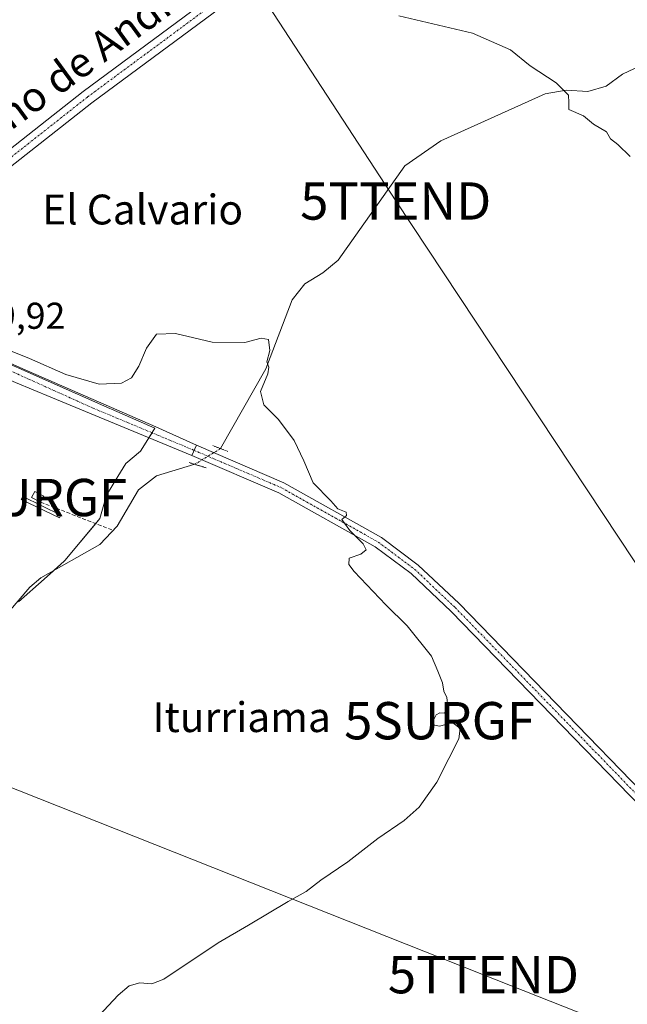
# Model space of a CAD drawing. Units: metres. Extents: x 617642 to 621093, y 4731747 to 4734120.
# Drawn here: x 617967 to 618130, y 4732053 to 4732317 of the extents above; entities that cross this region are included whole.
import ezdxf
from ezdxf.enums import TextEntityAlignment as Align

# ---------------------------------------------------------------- set-up
doc = ezdxf.new("R2010")
doc.units = ezdxf.units.M
doc.header["$MEASUREMENT"] = 0
for name, pattern in [('TRAZO_Y_PUNTO', [1, 0.5, -0.25, 0, -0.25]), ('TRAZOS2', [0.375, 0.25, -0.125]), ('TRAZOSX2', [1.5, 1, -0.5])]:
    doc.linetypes.add(name, pattern=pattern)
doc.layers.get('0').update_dxf_attribs({"lineweight": 5})
for name, color, linetype, lineweight in [('Corriente natural lineal', 142, 'Continuous', 13), ('Corriente natural lineal oculto', 19, 'TRAZO_Y_PUNTO', 13), ('Cultivos herbáceos CxS', 92, 'Continuous', 0), ('Curva de nivel normal', 36, 'Continuous', 0), ('Edificación ligera', 1, 'Continuous', 0), ('Edificación ligera Cxs', 1, 'Continuous', 0), ('Estanque', 2, 'Continuous', 0), ('Estanque Cxs', 2, 'Continuous', 0), ('Núcleo urbano', 19, 'Continuous', 0), ('Núcleo urbano CxS', 19, 'Continuous', 0), ('Obra de contención lineal', 1, 'TRAZOSX2', 13), ('Pista no pavimentada', 254, 'Continuous', 13), ('Pista no pavimentada Cxs', 254, 'Continuous', 0), ('Pista pavimentada eje', 135, 'TRAZO_Y_PUNTO', 0), ('Puente lineal', 2, 'TRAZOS2', 0), ('Rótulo de punto de cota en terreno', 19, 'Continuous', 0), ('Surgencia fuente', 7, 'Continuous', 0), ('Tendido', 6, 'Continuous', 0), ('Texto cartográfico', 19, 'Continuous', 0), ('Torre de tendido puntual', 7, 'Continuous', 0), ('Vía urbana Cxs', 5, 'Continuous', 0), ('Vía urbana eje', 5, 'TRAZO_Y_PUNTO', 0)]:
    doc.layers.add(name, color=color, linetype=linetype, lineweight=lineweight)
doc.styles.add('Arial', font='txt', dxfattribs={"height": 0.2})

# ---------------------------------------------------------------- blocks, each defined once
blk = doc.blocks.new('*U156')
at = {"layer": 'Cultivos herbáceos CxS', "color": 92, "linetype": 'Continuous', "lineweight": 0}
blk.add_polyline3d([(617966.52, 4732160.38, 486.85), (617973.4, 4732166.53, 486.92), (617978.72, 4732171.29, 487.15), (617978.91, 4732171.51, 487.16), (617983.04, 4732176.42, 487.21), (617988.34, 4732182.74, 488.35), (617990.15, 4732189.05, 488.56), (617993.15, 4732193.99, 488.9), (617995.3, 4732197.53, 489.12), (617999.22, 4732200.82, 489.02), (618001.66, 4732204.69, 488.95), (618003.08, 4732206.95, 488.95), (617991.46, 4732212.09, 489.5), (617990.97, 4732212.3, 489.48), (617957.84, 4732226.95, 489.6)], dxfattribs=at)
blk = doc.blocks.new('5SURGF')
blk.add_text('5SURGF', height=10).set_placement((0, 0), align=Align.MIDDLE_CENTER)
blk = doc.blocks.new('*U173')
at = {"layer": 'Curva de nivel normal', "color": 36, "linetype": 'Continuous', "lineweight": 0}
blk.add_polyline3d([(618130.4, 4732279.81, 495), (618127.1, 4732283.06, 495), (618125.12, 4732284.59, 495), (618124.05, 4732286.45, 495), (618120.6, 4732288.48, 495), (618117.97, 4732290.71, 495), (618114.01, 4732292.46, 495), (618114.02, 4732294.32, 495), (618113.94, 4732296.3, 495), (618110.63, 4732299.56, 495), (618103.64, 4732304.18, 495), (618098.34, 4732308.44, 495), (618088.17, 4732312.88, 495), (618068.45, 4732317.59, 495)], dxfattribs=at)
blk = doc.blocks.new('*U226')
at = {"layer": 'Vía urbana Cxs', "color": 5, "linetype": 'Continuous', "lineweight": 0}
blk.add_polyline3d([(617944.05, 4732233.33, 489.66), (617969.16, 4732222.25, 489.63), (618003.29, 4732207.32, 488.95), (618014.19, 4732202.41, 488.37), (618012.98, 4732199.68, 488.59), (617975.19, 4732215.26, 489.64), (617965.76, 4732219.2, 489.77)], dxfattribs=at)
blk = doc.blocks.new('5TTEND')
blk.add_text('5TTEND', height=10).set_placement((0, 0), align=Align.MIDDLE_CENTER)

msp = doc.modelspace()

# ---------------------------------------------------------------- linework, layer by layer
at = {"layer": 'Corriente natural lineal', "color": 142, "linetype": 'Continuous', "lineweight": 13}
for points in [[(618133.1, 4732304.17, 494.74), (618128.41, 4732301.92, 494.79), (618123.97, 4732298.66, 495.03), (618119.09, 4732297.24, 495.19), (618113.26, 4732297.59, 495.02), (618107.67, 4732296.6, 494.74), (618079.69, 4732284.07, 493.26), (618070.03, 4732277.37, 492.72), (618052.21, 4732251.99, 491.31), (618048.04, 4732248.61, 491.15), (618043.28, 4732245.7, 490.84), (618039.87, 4732241.39, 490.63), (618032.77, 4732222.94, 489.88), (618020.66, 4732201.52, 488.25)], [(618013.74, 4732197.3, 488.69), (618003.49, 4732194.17, 488.68), (617998.65, 4732190.45, 488.66), (617992.98, 4732180.67, 488.19), (617988.36, 4732175.77, 487.72), (617972.55, 4732166.87, 486.95), (617969.53, 4732164.36, 486.81), (617958.07, 4732150.91, 486.83), (617949.12, 4732142.92, 486.46), (617933.46, 4732122.15, 485.36), (617922.24, 4732109.32, 485.15), (617907.9, 4732099.06, 483.83), (617892.5, 4732092.92, 483.76), (617885.61, 4732090.93, 484.18), (617853.49, 4732088.62, 482.72), (617829.89, 4732080.28, 483.09), (617818.19, 4732074.7, 481.57), (617797.93, 4732060.65, 480.96), (617790.39, 4732053.2, 480.94), (617786.46, 4732049.32, 480.01), (617780.63, 4732040.39, 480.48)]]:
    msp.add_polyline3d(points, dxfattribs=at)
at = {"layer": 'Corriente natural lineal oculto', "color": 19, "linetype": 'TRAZO_Y_PUNTO', "lineweight": 13}
msp.add_polyline3d([(618020.66, 4732201.52, 488.25), (618020.65, 4732201.52, 488.25), (618013.75, 4732197.3, 488.69), (618013.74, 4732197.3, 488.69)], dxfattribs=at)
at = {"layer": 'Cultivos herbáceos CxS', "color": 92, "linetype": 'Continuous', "lineweight": 0}
msp.add_polyline3d([(617966.52, 4732160.38, 486.85), (617973.4, 4732166.53, 486.92), (617975.88, 4732168.74, 486.77), (617978.72, 4732171.29, 487.15), (617978.91, 4732171.51, 487.16), (617983.04, 4732176.42, 487.21), (617987.22, 4732181.4, 488.1), (617988.34, 4732182.74, 488.35), (617990.15, 4732189.05, 488.56), (617993.15, 4732193.99, 488.9), (617995.3, 4732197.53, 489.11), (617999.22, 4732200.82, 489.02), (618001.48, 4732204.42, 488.95), (618001.66, 4732204.69, 488.95), (618002.32, 4732205.75, 488.95), (618003.08, 4732206.95, 488.95), (617991.46, 4732212.09, 489.5), (617990.97, 4732212.3, 489.48), (617957.84, 4732226.95, 489.6)], dxfattribs=at)
at = {"layer": 'Curva de nivel normal', "color": 36, "linetype": 'Continuous', "lineweight": 0}
msp.add_polyline3d([(617982.95, 4732043.98, 490), (617993.22, 4732054.96, 490), (617996.17, 4732057.48, 490), (617999.02, 4732058.29, 490), (618002.25, 4732058.01, 490), (618005.46, 4732059.26, 490), (618020.04, 4732068.96, 490), (618028.15, 4732073.71, 490), (618038.83, 4732080.09, 490), (618043.61, 4732082.74, 490), (618047.57, 4732085.75, 490), (618054.78, 4732090.73, 490), (618062.78, 4732096.99, 490), (618069.88, 4732101.76, 490), (618073.93, 4732105.37, 490), (618078.63, 4732112.06, 490), (618081.8, 4732118.39, 490), (618084.49, 4732123.72, 490), (618084.86, 4732126.47, 490), (618082.86, 4732128.07, 490), (618079.43, 4732127.04, 490), (618077.88, 4732127.38, 490), (618077.66, 4732128.55, 490), (618078.43, 4732130.14, 490), (618079.4, 4732130.67, 490), (618080.69, 4732130.57, 490), (618081.53, 4732132.44, 490), (618081.27, 4732134.81, 490), (618080.48, 4732136.5, 490), (618080.11, 4732138.68, 490), (618078.87, 4732141.86, 490), (618077.22, 4732145.83, 490), (618070.68, 4732153.95, 490), (618064.97, 4732159.58, 490), (618056.49, 4732168.51, 490), (618055.09, 4732170.41, 490), (618055.11, 4732172.15, 490), (618058.22, 4732173.24, 490), (618059.65, 4732174.34, 490), (618058.87, 4732175.96, 490), (618055.31, 4732179.59, 490), (618053.84, 4732181.48, 490), (618053.19, 4732182.47, 490), (618054.44, 4732183.61, 490), (618054.34, 4732184.5, 490), (618052.09, 4732185.37, 490), (618050.19, 4732187.47, 490), (618045.48, 4732192.36, 490), (618042.98, 4732198.2, 490), (618040.4, 4732203.66, 490), (618036.2, 4732209.32, 490), (618032.3, 4732213.24, 490), (618031.37, 4732216.8, 490), (618033.3, 4732221.52, 490), (618033.59, 4732223.37, 490), (618033.07, 4732224.78, 490), (618033.88, 4732227.84, 490), (618033.52, 4732230.78, 490), (618031.54, 4732231.14, 490), (618027.17, 4732229.94, 490), (618018.45, 4732230.04, 490), (618008.64, 4732232.4, 490), (618003.52, 4732232.16, 490), (618000.86, 4732228.44, 490), (617998.79, 4732223.57, 490), (617996.79, 4732220.49, 490), (617994.09, 4732219.08, 490), (617988.1, 4732218.8, 490), (617979.18, 4732221.41, 490), (617969.49, 4732225.71, 490), (617963.05, 4732228.24, 490)], dxfattribs=at)
at = {"layer": 'Edificación ligera', "color": 1, "linetype": 'Continuous', "lineweight": 0}
for points in [[(617972.44, 4732187.14, 489.49), (617970.05, 4732188.39, 489.46), (617970.92, 4732190.02, 488.38), (617973.3, 4732188.77, 489.62)], [(617973.3, 4732188.77, 489.62), (617972.44, 4732187.14, 489.49)]]:
    msp.add_polyline3d(points, dxfattribs=at)
at = {"layer": 'Edificación ligera Cxs', "color": 1, "linetype": 'Continuous', "lineweight": 0}
msp.add_polyline3d([(617973.3, 4732188.77, 489.62), (617972.44, 4732187.14, 489.49), (617970.05, 4732188.39, 489.46), (617970.92, 4732190.02, 488.38), (617973.3, 4732188.77, 489.62)], close=True, dxfattribs=at)
at = {"layer": 'Estanque', "color": 2, "linetype": 'Continuous', "lineweight": 0}
msp.add_polyline3d([(617977.86, 4732183.66, 487.98), (617977.5, 4732182.92, 487.79), (617967.28, 4732187.89, 487.8), (617967.65, 4732188.64, 487.91), (617977.86, 4732183.66, 487.98)], dxfattribs=at)
at = {"layer": 'Estanque Cxs', "color": 2, "linetype": 'Continuous', "lineweight": 0}
msp.add_polyline3d([(617977.86, 4732183.66, 487.98), (617977.5, 4732182.92, 487.79), (617967.28, 4732187.89, 487.8), (617967.65, 4732188.64, 487.91), (617977.86, 4732183.66, 487.98)], close=True, dxfattribs=at)
at = {"layer": 'Núcleo urbano', "color": 19, "linetype": 'Continuous', "lineweight": 0}
msp.add_polyline3d([(617966.52, 4732160.38, 486.85), (617973.4, 4732166.53, 486.92), (617975.88, 4732168.74, 486.77), (617978.72, 4732171.29, 487.15), (617978.91, 4732171.51, 487.16), (617983.04, 4732176.42, 487.21), (617987.22, 4732181.4, 488.1), (617988.34, 4732182.74, 488.35), (617990.15, 4732189.05, 488.56), (617993.15, 4732193.99, 488.9), (617995.3, 4732197.53, 489.11), (617999.22, 4732200.82, 489.02), (618001.48, 4732204.42, 488.95), (618001.66, 4732204.69, 488.95), (618002.32, 4732205.75, 488.95), (618003.08, 4732206.95, 488.95), (617991.46, 4732212.09, 489.5), (617990.97, 4732212.3, 489.48), (617957.84, 4732226.95, 489.6)], dxfattribs=at)
at = {"layer": 'Núcleo urbano CxS', "color": 19, "linetype": 'Continuous', "lineweight": 0}
msp.add_polyline3d([(617957.84, 4732226.95, 489.6), (617990.97, 4732212.3, 489.48), (617991.46, 4732212.09, 489.5), (618003.08, 4732206.95, 488.95), (618001.66, 4732204.69, 488.95), (617999.22, 4732200.82, 489.02), (617995.3, 4732197.53, 489.12), (617993.15, 4732193.99, 488.9), (617990.15, 4732189.05, 488.56), (617988.34, 4732182.74, 488.35), (617983.04, 4732176.42, 487.21), (617978.91, 4732171.51, 487.16), (617978.72, 4732171.29, 487.15), (617973.4, 4732166.53, 486.92), (617966.52, 4732160.38, 486.85)], dxfattribs=at)
at = {"layer": 'Obra de contención lineal', "color": 1, "linetype": 'TRAZOSX2', "lineweight": 13}
msp.add_polyline3d([(617972.44, 4732187.14, 489.49), (617991.95, 4732179.56, 497.62)], dxfattribs=at)
at = {"layer": 'Pista no pavimentada', "color": 254, "linetype": 'Continuous', "lineweight": 13}
for points in [[(617927.43, 4732256.36, 490.73), (617952.45, 4732272.54, 491.47), (617983.87, 4732297.3, 492.71), (618067.42, 4732359.17, 496.75), (618102.42, 4732384.23, 498.37), (618124.22, 4732398.72, 499.27), (618136.43, 4732404.51, 499.75), (618159.9, 4732413.03, 500.71), (618216.08, 4732428.65, 504.81), (618285.05, 4732448.83, 512.04), (618298.22, 4732453.94, 513.4), (618307.19, 4732458.3, 514.13), (618320.82, 4732465.77, 515.64), (618330.42, 4732472.28, 516.55), (618338.04, 4732478.77, 517.67), (618347.59, 4732489.42, 519.06), (618359.2, 4732505.54, 521.3), (618372.53, 4732526.94, 523.6), (618380.13, 4732542.93, 525.38), (618394.62, 4732586.94, 529.58)], [(618398.16, 4732585.48, 528.82), (618383.68, 4732541.51, 524.99), (618375.88, 4732525.1, 523.72), (618362.37, 4732503.41, 521.12), (618350.56, 4732487.02, 518.9), (618340.71, 4732476.03, 517.43), (618332.74, 4732469.23, 516.33), (618322.81, 4732462.51, 515.51), (618308.95, 4732454.9, 514.12), (618299.75, 4732450.43, 513.29), (618286.28, 4732445.21, 512.07), (618217.13, 4732424.98, 504.78), (618161.07, 4732409.39, 500.75), (618137.91, 4732400.98, 499.73), (618126.11, 4732395.38, 499.17), (618104.59, 4732381.09, 498.25), (618069.67, 4732356.08, 496.7), (617986.19, 4732294.26, 492.63), (617954.67, 4732269.43, 491.3), (617929.67, 4732253.25, 490.65)], [(618012.98, 4732199.68, 488.59), (618014.19, 4732202.41, 488.37)], [(618014.19, 4732202.41, 488.37), (618037.66, 4732192.35, 489.09), (618063.76, 4732177.67, 490.3), (618073.66, 4732170.27, 490.76), (618084.57, 4732159.97, 491.01), (618162.44, 4732079.75, 493.36), (618231.56, 4732008.83, 498.29), (618257.97, 4731981.88, 499.29), (618269.13, 4731971.87, 499.51), (618277.87, 4731965.27, 499.53), (618308.83, 4731947.7, 497.97), (618394.42, 4731903.32, 492.79), (618448.51, 4731875.59, 491.77), (618458.55, 4731867.06, 491.76), (618511.59, 4731814.88, 493.39), (618522.82, 4731806.48, 493.83), (618534.36, 4731799.64, 494.08), (618543.26, 4731795.09, 494.44), (618568.48, 4731784.59, 494.72), (618621.76, 4731763.43, 495.3), (618621.77, 4731763.43, 495.3)], [(618614, 4731763.29, 495.25), (618567.35, 4731781.82, 494.47), (618542, 4731792.38, 494.02), (618532.92, 4731797.02, 493.73), (618521.16, 4731803.99, 493.62), (618509.64, 4731812.61, 493.09), (618456.53, 4731864.85, 491.83), (618446.84, 4731873.09, 491.93), (618393.05, 4731900.66, 492.75), (618307.4, 4731945.07, 497.9), (618276.22, 4731962.77, 499.24), (618267.23, 4731969.56, 499.26), (618255.91, 4731979.72, 499.13), (618229.43, 4732006.74, 498.18), (618160.3, 4732077.66, 493.37), (618082.47, 4732157.84, 490.78), (618071.73, 4732167.98, 490.52), (618062.13, 4732175.16, 490.13), (618036.33, 4732189.67, 488.99), (618012.98, 4732199.68, 488.59)]]:
    msp.add_polyline3d(points, dxfattribs=at)
at = {"layer": 'Pista no pavimentada Cxs', "color": 254, "linetype": 'Continuous', "lineweight": 0}
for points in [[(618137.91, 4732400.98, 499.73), (618126.11, 4732395.38, 499.17), (618104.59, 4732381.09, 498.25), (618069.67, 4732356.08, 496.7), (617986.19, 4732294.26, 492.63), (617954.67, 4732269.43, 491.3), (617929.67, 4732253.25, 490.65), (617927.43, 4732256.36, 490.73), (617952.45, 4732272.54, 491.47), (617983.87, 4732297.3, 492.71), (618067.42, 4732359.17, 496.75), (618102.42, 4732384.23, 498.37), (618124.22, 4732398.72, 499.27), (618136.43, 4732404.51, 499.75)], [(618160.3, 4732077.66, 493.37), (618082.47, 4732157.84, 490.78), (618071.73, 4732167.98, 490.52), (618062.13, 4732175.16, 490.13), (618036.33, 4732189.67, 488.99), (618012.98, 4732199.68, 488.59), (618012.98, 4732199.68, 488.59), (618014.19, 4732202.41, 488.37), (618037.66, 4732192.35, 489.09), (618063.76, 4732177.67, 490.3), (618073.66, 4732170.27, 490.76), (618084.57, 4732159.97, 491.01), (618162.44, 4732079.75, 493.36)]]:
    msp.add_polyline3d(points, dxfattribs=at)
at = {"layer": 'Pista pavimentada eje', "color": 135, "linetype": 'TRAZO_Y_PUNTO', "lineweight": 0}
for points in [[(618131.27, 4732399.95, 499.34), (618125.17, 4732397.05, 499.24), (618114.27, 4732389.81, 498.71), (618103.51, 4732382.66, 498.32), (618086.01, 4732370.13, 497.5), (618068.55, 4732357.63, 496.72), (617985.03, 4732295.78, 492.71), (617969.32, 4732283.4, 492.04), (617953.56, 4732270.99, 491.41), (617937.56, 4732260.63, 490.91), (617928.55, 4732254.8, 490.7)], [(618013.59, 4732201.04, 488.49), (618037, 4732191.01, 489.03), (618062.95, 4732176.42, 490.22), (618072.7, 4732169.13, 490.64), (618083.52, 4732158.91, 490.91), (618161.37, 4732078.71, 493.49)]]:
    msp.add_polyline3d(points, dxfattribs=at)
at = {"layer": 'Puente lineal', "color": 2, "linetype": 'TRAZOS2', "lineweight": 0}
for points in [[(618018.57, 4732202.32, 488.45), (618020.66, 4732201.52, 488.16), (618022.69, 4732200.73, 488.54)], [(618012.28, 4732197.74, 489.67), (618016.91, 4732196.34, 488.74)]]:
    msp.add_polyline3d(points, dxfattribs=at)
at = {"layer": 'Tendido', "color": 6, "linetype": 'Continuous', "lineweight": 0}
for points in [[(618245.14, 4731999.55, 499.01), (618169.97, 4732113.24, 493.47), (618067.61, 4732267.9, 492.81), (617989.29, 4732388.05, 497.23), (617873.41, 4732564.44, 482.24), (617734.91, 4732626.12, 477.96), (617666.13, 4732657.25, 477.13)], [(618245.14, 4731999.55, 499.01), (618091.12, 4732060.45, 491.97), (617930.4, 4732124.11, 485.8)]]:
    msp.add_polyline3d(points, dxfattribs=at)
at = {"layer": 'Vía urbana Cxs', "color": 5, "linetype": 'Continuous', "lineweight": 0}
for points in [[(617929.67, 4732253.25, 490.65), (617924.07, 4732246.83, 490.49), (617923.15, 4732244.97, 490.41), (617923.28, 4732243.25, 490.35), (617925.39, 4732241.93, 490.29), (617935.85, 4732236.9, 489.88), (617944.05, 4732233.33, 489.66), (617969.16, 4732222.25, 489.63), (618003.29, 4732207.32, 488.95), (618014.19, 4732202.41, 488.37)], [(618012.98, 4732199.68, 488.59), (617975.19, 4732215.26, 489.64), (617965.76, 4732219.2, 489.77), (617953.12, 4732224.47, 489.87), (617929.25, 4732183.83, 487.96)], [(618012.98, 4732199.68, 488.59), (618014.19, 4732202.41, 488.37)]]:
    msp.add_polyline3d(points, dxfattribs=at)
at = {"layer": 'Vía urbana eje', "color": 5, "linetype": 'TRAZO_Y_PUNTO', "lineweight": 0}
msp.add_polyline3d([(617948.16, 4732229.68, 489.88), (617952.42, 4732227.75, 489.77), (617956.69, 4732225.82, 489.66), (617960.96, 4732223.9, 489.86), (617965.23, 4732221.97, 489.62), (617969.48, 4732220.04, 489.72), (617973.76, 4732218.11, 489.64), (617978.03, 4732216.18, 489.56), (617982.3, 4732214.26, 489.55), (617986.55, 4732212.34, 489.24), (618013.59, 4732201.04, 488.49)], dxfattribs=at)

# ---------------------------------------------------------------- block references
at = {"layer": 'Cultivos herbáceos CxS', "color": 92, "linetype": 'Continuous', "lineweight": 0}
msp.add_blockref('*U156', (0, 0), dxfattribs=at)
at = {"layer": 'Curva de nivel normal', "color": 36, "linetype": 'Continuous', "lineweight": 0}
msp.add_blockref('*U173', (0, 0), dxfattribs=at)
at = {"layer": 'Surgencia fuente', "linetype": 'Continuous', "lineweight": 0}
for p in [(617970.06, 4732188.39, 487.76), (618079.35, 4732128.55, 489.81)]:
    msp.add_blockref('5SURGF', p, dxfattribs=at)
at = {"layer": 'Torre de tendido puntual', "linetype": 'Continuous', "lineweight": 0}
for p in [(618067.61, 4732267.9, 492.67), (618091.12, 4732060.45, 492.02)]:
    msp.add_blockref('5TTEND', p, dxfattribs=at)
at = {"layer": 'Vía urbana Cxs', "color": 5, "linetype": 'Continuous', "lineweight": 0}
msp.add_blockref('*U226', (0, 0), dxfattribs=at)

# ---------------------------------------------------------------- texts
at = {"layer": 'Rótulo de punto de cota en terreno', "color": 19, "linetype": 'Continuous', "lineweight": 0, "style": 'Arial'}
msp.add_text('489,92', height=7, dxfattribs=at).set_placement((617949.92, 4732231.44), align=Align.BOTTOM_LEFT)
at = {"layer": 'Texto cartográfico', "color": 19, "linetype": 'Continuous', "lineweight": 0, "style": 'Arial'}
msp.add_text('Camino de Andricáin', height=8, rotation=36.0918, dxfattribs=at).set_placement((617983.7, 4732305.63), align=Align.MIDDLE_CENTER)
for s, p in [('El Calvario', (617999.78, 4732265.61)), ('Iturriama', (618026.33, 4732129.5))]:
    msp.add_text(s, height=8, dxfattribs=at).set_placement(p, align=Align.MIDDLE_CENTER)

doc.saveas('drawing.dxf')
